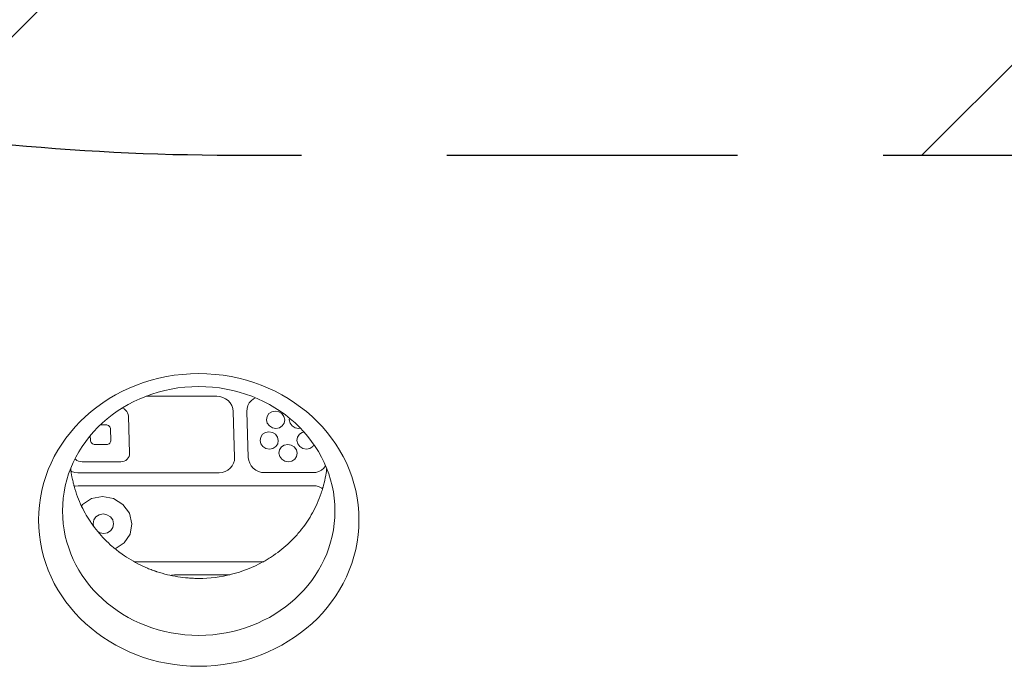
# Model space of a CAD drawing. Units: millimetres. Extents: x -4561 to 5816, y -4087 to 4433.
# Drawn here: x -842 to -412, y -132 to 150 of the extents above; entities that cross this region are included whole.
import ezdxf

# ---------------------------------------------------------------- set-up
doc = ezdxf.new("R2010")
doc.units = ezdxf.units.MM
doc.header["$LTSCALE"] = 20
doc.linetypes.add('HIDDEN', pattern=[9.524999999999999, 6.35, -3.175])
for name, color, linetype in [('2d', 230, 'Continuous'), ('AS-Free_Space', 31, 'HIDDEN'), ('AS-Free_Space_Hatch', 31, 'Continuous')]:
    doc.layers.add(name, color=color, linetype=linetype)

msp = doc.modelspace()

# ---------------------------------------------------------------- hatches: boundary and pattern name
at = {"layer": 'AS-Free_Space_Hatch'}
h = msp.add_hatch(dxfattribs=at)
h.set_pattern_fill('ANSI31', color=256, scale=100)
h.set_pattern_definition([(225, (-749.0485301519534, 2932.728733133618), (224.5064030267287, -224.5064030267289), [])])
edge = h.paths.add_edge_path()
edge.add_arc((-332.9514698480469, 1090.994368522141), 1000, 270, 360)
edge.add_line((667.0485301519532, 1090.994368522141), (667.0485301519534, 2932.728733133618))
edge.add_arc((-332.9514698480468, 2932.728733133618), 1000, 359.9999999999999, 450)
edge.add_line((-332.9514698480466, 3932.728733133618), (-749.0485301519533, 3932.728733133618))
edge.add_arc((-749.0485301519534, 2932.728733133618), 1000, 90, 180)
edge.add_line((-1749.048530151954, 2932.728733133618), (-1749.048530151954, 1090.994368522142))
edge.add_arc((-749.0485301519539, 1090.994368522142), 1000, 180, 270)
edge.add_line((-749.048530151954, 90.99436852214205), (-332.9514698480471, 90.99436852214149))

# ---------------------------------------------------------------- linework, layer by layer
at = {"layer": '2d', "lineweight": 0}
for p, q in [((-786.4518776764612, -14.30581844737551), (-755.652311021598, -14.31365270840325)), ((-755.652311021598, -14.31365270840325), (-754.2890641418446, -14.4414014555349)), ((-754.2890641418446, -14.4414014555349), (-752.9701193988371, -14.81928863531996)), ((-752.9701193988371, -14.81928863531996), (-751.7461461951973, -15.43279709853022)), ((-751.7461461951973, -15.43279709853022), (-750.6641654477469, -16.25835792197984)), ((-750.6641654477469, -16.25835792197984), (-749.7657432026847, -17.26425584695625)), ((-741.4442450923552, -17.26717840689707), (-740.6095412221237, -16.26099866265341)), ((-740.6095412221237, -16.26099866265341), (-739.5796930365957, -15.43528026645873)), ((-739.5796930365957, -15.43528026645873), (-738.7665972272157, -15.0144557663636)), ((-796.9327074283606, -19.49563854139873), (-796.7681760871244, -19.54274206812485)), ((-796.7681760871244, -19.54274206812485), (-796.0685834584772, -19.89325830573247)), ((-796.0685834584772, -19.89325830573247), (-795.4501351241852, -20.36500104949357)), ((-795.4501351241852, -20.36500104949357), (-794.9365977069051, -20.93984149032181)), ((-794.9365977069051, -20.93984149032181), (-794.5477061615884, -21.59568883245041)), ((-749.7657432026847, -17.26425584695625), (-749.0853938084706, -18.41184767234944)), ((-749.0853938084706, -18.41184767234944), (-748.649253991121, -19.65704679593091)), ((-748.649253991121, -19.65704679593091), (-748.4740787694659, -20.95201687272001)), ((-748.4740787694659, -20.95201687272001), (-747.8322368087327, -41.0635948519336)), ((-742.5011985035073, -20.95615051615013), (-742.408609044528, -19.66075954976512)), ((-742.5011985035073, -20.95615051615013), (-741.8595045397415, -41.06309113486088)), ((-742.408609044528, -19.66075954976512), (-742.051718221426, -18.41514145668665)), ((-742.051718221426, -18.41514145668665), (-741.4442450923552, -17.26717840689707)), ((-732.8396440417569, -21.89935049798507), (-731.5740932656029, -21.07687362651029)), ((-731.5740932656029, -21.07687362651029), (-730.0595321932883, -20.78796790394259)), ((-730.0595321932883, -20.78796790394259), (-728.5265390185425, -21.0766166076059)), ((-728.5265390185425, -21.0766166076059), (-727.2084980556033, -21.89887558897459)), ((-794.5477061615884, -21.59568883245041), (-794.2984053722284, -22.30733923032477)), ((-794.2984053722284, -22.30733923032477), (-794.1982758283507, -23.04744435825276)), ((-794.1982758283507, -23.04744435825276), (-793.6837201647018, -39.17061328023775)), ((-733.9202817850905, -24.5819905204973), (-733.6635158883273, -23.13018387045616)), ((-733.5708514518528, -26.03374604629968), (-733.9202817850905, -24.5819905204973)), ((-733.6635158883273, -23.13018387045616), (-732.8396440417569, -21.89935049798507)), ((-727.2084980556033, -21.89887558897459), (-726.3060690930065, -23.12956337193145)), ((-726.3060690930065, -23.12956337193145), (-725.956638759769, -24.58131889773375)), ((-725.956638759769, -24.58131889773375), (-726.2134046565322, -26.03312554777489)), ((-723.9733439448783, -24.58115163434201), (-723.8568923647172, -23.92271069410316)), ((-723.6239136116408, -26.03290716014436), (-723.9733439448783, -24.58115163434201)), ((-806.4416283251489, -26.84217393102213), (-804.0317576891437, -26.84197069188005)), ((-804.0317576891437, -26.84197069188005), (-803.6421870870806, -26.87838524920448)), ((-803.6421870870806, -26.87838524920448), (-803.2652611017709, -26.98629504371183)), ((-803.2652611017709, -26.98629504371183), (-802.9154647874473, -27.16155316251564)), ((-802.9154647874473, -27.16155316251564), (-802.6062406203014, -27.39742453439618)), ((-802.6062406203014, -27.39742453439618), (-802.3494719116616, -27.68484475481029)), ((-802.3494719116616, -27.68484475481029), (-802.155026139003, -28.01276842587458)), ((-802.155026139003, -28.01276842587458), (-802.030375744323, -28.36859362481169)), ((-802.030375744323, -28.36859362481169), (-801.9803109723841, -28.73864618877565)), ((-801.9803109723841, -28.73864618877565), (-801.8289710713111, -33.48075469524196)), ((-735.6257715158422, -30.91273515863111), (-734.3602207396882, -30.09025828715636)), ((-734.3602207396882, -30.09025828715636), (-732.8456596673736, -29.80135256458865)), ((-732.6684224892563, -27.26443382925652), (-733.5708514518528, -26.03374604629968)), ((-732.8456596673736, -29.80135256458865), (-731.3126664926278, -30.09000126825197)), ((-731.3503815263168, -28.08669281062515), (-732.6684224892563, -27.26443382925652)), ((-729.8173883515713, -28.37534151428849), (-731.3503815263168, -28.08669281062515)), ((-731.3126664926278, -30.09000126825197), (-729.9946255296886, -30.91226024962066)), ((-728.3028272792567, -28.08643579172076), (-729.8173883515713, -28.37534151428849)), ((-727.0372765031025, -27.26395892024601), (-728.3028272792567, -28.08643579172076)), ((-726.2134046565322, -26.03312554777489), (-727.0372765031025, -27.26395892024601)), ((-722.7214846490442, -27.26359494310125), (-723.6239136116408, -26.03290716014436)), ((-721.4034436861048, -28.08585392446992), (-722.7214846490442, -27.26359494310125)), ((-719.8704505113592, -28.37450262813323), (-721.4034436861048, -28.08585392446992)), ((-719.1392551667495, -28.23502557221647), (-719.8704505113592, -28.37450262813323)), ((-719.5312880063962, -30.91137781231902), (-718.2657372302424, -30.08890094084424)), ((-718.2657372302424, -30.08890094084424), (-717.532483491724, -29.94903124194306)), ((-810.7880694748553, -33.481510270851), (-810.8494759716857, -31.55738934235404)), ((-810.7380047029164, -33.85156283481496), (-810.7880694748553, -33.481510270851)), ((-810.6133543082365, -34.20738803375212), (-810.7380047029164, -33.85156283481496)), ((-810.4189085355781, -34.53531170481637), (-810.6133543082365, -34.20738803375212)), ((-801.9573540196925, -34.20665802026252), (-802.1308680553045, -34.53461272362978)), ((-801.8554158832223, -33.85081371172748), (-801.9573540196925, -34.20665802026252)), ((-801.8289710713111, -33.48075469524196), (-801.8554158832223, -33.85081371172748)), ((-736.7064092591759, -33.59537518114337), (-736.4496433624126, -32.14356853110223)), ((-736.3569789259382, -35.04713070694575), (-736.7064092591759, -33.59537518114337)), ((-736.4496433624126, -32.14356853110223), (-735.6257715158422, -30.91273515863111)), ((-729.9946255296886, -30.91226024962066), (-729.0921965670918, -32.14294803257752)), ((-729.0921965670918, -32.14294803257752), (-728.7427662338544, -33.59470355837985)), ((-728.7427662338544, -33.59470355837985), (-728.9995321306176, -35.04651020842095)), ((-720.6119257497298, -33.59401783483128), (-720.3551598529666, -32.14221118479014)), ((-720.2624954164921, -35.04577336063363), (-720.6119257497298, -33.59401783483128)), ((-720.3551598529666, -32.14221118479014), (-719.5312880063962, -30.91137781231902)), ((-810.1621398269383, -34.82273192523047), (-810.4189085355781, -34.53531170481637)), ((-809.8529156597922, -35.05860329711098), (-810.1621398269383, -34.82273192523047)), ((-809.5031193454688, -35.23386141591482), (-809.8529156597922, -35.05860329711098)), ((-809.126193360159, -35.34177121042217), (-809.5031193454688, -35.23386141591482)), ((-808.736622758096, -35.37818576774663), (-809.126193360159, -35.34177121042217)), ((-803.7593458672118, -35.37776600351935), (-808.736622758096, -35.37818576774663)), ((-803.3721016281593, -35.3412859326443), (-803.7593458672118, -35.37776600351935)), ((-803.0020653310546, -35.2333131422354), (-803.3721016281593, -35.3412859326443)), ((-802.663457263277, -35.05799696607622), (-803.0020653310546, -35.2333131422354)), ((-802.3692899429775, -34.82207470649803), (-802.663457263277, -35.05799696607622)), ((-802.1308680553045, -34.53461272362978), (-802.3692899429775, -34.82207470649803)), ((-735.4545499633416, -36.27781848990259), (-736.3569789259382, -35.04713070694575)), ((-734.1365090004022, -37.10007747127128), (-735.4545499633416, -36.27781848990259)), ((-732.6035158256566, -37.38872617493456), (-734.1365090004022, -37.10007747127128)), ((-731.0889547533418, -37.09982045236686), (-732.6035158256566, -37.38872617493456)), ((-729.8234039771878, -36.27734358089211), (-731.0889547533418, -37.09982045236686)), ((-728.9995321306176, -35.04651020842095), (-729.8234039771878, -36.27734358089211)), ((-728.4813928949379, -39.16511436894436), (-728.2246269981747, -37.71330771890322)), ((-728.2246269981747, -37.71330771890322), (-727.4007551516042, -36.48247434643207)), ((-727.4007551516042, -36.48247434643207), (-726.1352043754503, -35.65999747495729)), ((-726.1352043754503, -35.65999747495729), (-724.6206433031357, -35.37109175238959)), ((-724.6206433031357, -35.37109175238959), (-723.0876501283899, -35.65974045605287)), ((-723.0876501283899, -35.65974045605287), (-721.7696091654507, -36.48199943742156)), ((-721.7696091654507, -36.48199943742156), (-720.8671802028539, -37.7126872203784)), ((-720.8671802028539, -37.7126872203784), (-720.5177498696164, -39.16444274618075)), ((-719.3600664538956, -36.27646114359044), (-720.2624954164921, -35.04577336063363)), ((-718.0420254909561, -37.09872012495913), (-719.3600664538956, -36.27646114359044)), ((-716.5090323162106, -37.38736882862241), (-718.0420254909561, -37.09872012495913)), ((-714.9944712438958, -37.09846310605468), (-716.5090323162106, -37.38736882862241)), ((-713.7289204677418, -36.27598623457993), (-714.9944712438958, -37.09846310605468)), ((-713.1821449987087, -35.45912436785119), (-713.7289204677418, -36.27598623457993)), ((-817.3182453230547, -41.85515541013331), (-817.4934322594349, -41.65905570571522)), ((-816.6997969887625, -42.32689815389432), (-817.3182453230547, -41.85515541013331)), ((-816.0002043601153, -42.67741439150186), (-816.6997969887625, -42.32689815389432)), ((-815.2463523894958, -42.89323398051636), (-816.0002043601153, -42.67741439150186)), ((-814.4672111853697, -42.96606309516514), (-815.2463523894958, -42.89323398051636)), ((-797.5444697565038, -42.96463589679263), (-814.4672111853697, -42.96606309516514)), ((-796.7699812783985, -42.89167575504277), (-797.5444697565038, -42.96463589679263)), ((-796.0299086841892, -42.67573017422495), (-796.7699812783985, -42.89167575504277)), ((-795.352692548634, -42.32509782190647), (-796.0299086841892, -42.67573017422495)), ((-794.7643579080352, -41.85325330275009), (-795.352692548634, -42.32509782190647)), ((-794.287514132689, -41.27832933701353), (-794.7643579080352, -41.85325330275009)), ((-793.940486061465, -40.62241993027891), (-794.287514132689, -41.27832933701353)), ((-793.7366097885244, -39.91073131320883), (-793.940486061465, -40.62241993027891)), ((-793.6837201647018, -39.17061328023775), (-793.7366097885244, -39.91073131320883)), ((-747.9247936504225, -42.35880140963292), (-748.2815771280682, -43.60425648950547)), ((-747.8322368087327, -41.0635948519336), (-747.9247936504225, -42.35880140963292)), ((-741.6842778379555, -42.35827510873489), (-741.8595045397415, -41.06309113486088)), ((-741.2480014565754, -43.60366330501503), (-741.6842778379555, -42.35827510873489)), ((-728.1319625617002, -40.61686989474671), (-728.4813928949379, -39.16511436894436)), ((-727.2295335991037, -41.84755767770358), (-728.1319625617002, -40.61686989474671)), ((-725.9114926361642, -42.66981665907227), (-727.2295335991037, -41.84755767770358)), ((-724.3784994614184, -42.95846536273555), (-725.9114926361642, -42.66981665907227)), ((-722.8639383891039, -42.66955964016785), (-724.3784994614184, -42.95846536273555)), ((-721.5983876129499, -41.84708276869304), (-722.8639383891039, -42.66955964016785)), ((-720.7745157663794, -40.61624939622189), (-721.5983876129499, -41.84708276869304)), ((-720.5177498696164, -39.16444274618075), (-720.7745157663794, -40.61624939622189)), ((-818.9895200964322, -47.20320427591133), (-819.2573020193875, -47.06903775057918)), ((-817.6702791478479, -47.58088855668683), (-818.9895200964322, -47.20320427591133)), ((-751.9380667178355, -47.19754941641074), (-753.2331937577017, -47.57545418284184)), ((-750.7529384806139, -46.58394279985353), (-751.9380667178355, -47.19754941641074)), ((-749.7233528595661, -45.75821489132994), (-750.7529384806139, -46.58394279985353)), ((-748.8888762527101, -44.75209795129098), (-749.7233528595661, -45.75821489132994)), ((-748.2815771280682, -43.60425648950547), (-748.8888762527101, -44.75209795129098)), ((-740.5674412522712, -44.75139615374007), (-741.2480014565754, -43.60366330501503)), ((-739.6687507720312, -45.75736692518944), (-740.5674412522712, -44.75139615374007)), ((-738.58646618702, -46.58291672677137), (-739.6687507720312, -45.75736692518944)), ((-737.3621790868874, -47.1963201425846), (-738.58646618702, -46.58291672677137)), ((-736.042938138303, -47.57400442336009), (-737.3621790868874, -47.1963201425846)), ((-711.1243962130634, -47.19410734974755), (-712.4195232529296, -47.57201211617866)), ((-709.9392679758416, -46.58050073319032), (-711.1243962130634, -47.19410734974755)), ((-708.9096823547936, -45.7547728246667), (-709.9392679758416, -46.58050073319032)), ((-708.0752057479376, -44.74865588462771), (-708.9096823547936, -45.7547728246667)), ((-708.0681713511694, -44.73536034056747), (-708.0752057479376, -44.74865588462771)), ((-816.3067820406272, -47.70833950732217), (-817.6702791478479, -47.58088855668683)), ((-754.5885485943861, -47.70313443090438), (-816.3067820406272, -47.70833950732217)), ((-753.2331937577017, -47.57545418284184), (-754.5885485943861, -47.70313443090438)), ((-734.6794410310824, -47.70145537399543), (-736.042938138303, -47.57400442336009)), ((-734.6794410310824, -47.70145537399543), (-713.7748780896138, -47.699692364241)), ((-712.4195232529296, -47.57201211617866), (-713.7748780896138, -47.699692364241)), ((-817.8968491373917, -53.64802790387211), (-817.4805289960238, -53.52654996314411)), ((-817.4805289960238, -53.52654996314411), (-816.1251741593394, -53.39886971508164)), ((-816.1251741593394, -53.39886971508164), (-713.593270208326, -53.39022257200054)), ((-713.593270208326, -53.39022257200054), (-712.2297731011054, -53.51767352263585)), ((-712.2297731011054, -53.51767352263585), (-710.9105321525212, -53.89535780341134)), ((-710.9105321525212, -53.89535780341134), (-709.6862450523886, -54.5087612192246)), ((-709.6862450523886, -54.5087612192246), (-709.407394775938, -54.7214638610094)), ((-814.2094023139962, -61.61316732305355), (-810.2545561385148, -59.04292709969494)), ((-810.2545561385148, -59.04292709969496), (-805.5215527875314, -58.14009671667077)), ((-805.5215527875314, -58.14009671667077), (-800.7309491164513, -59.04212391561867)), ((-800.7309491164513, -59.04212391561867), (-796.6120711072656, -61.61168323239582)), ((-814.6737873225456, -62.3069409585741), (-814.2094023139962, -61.61316732305355)), ((-796.6120711072656, -61.61168323239582), (-793.791980599151, -65.457582554136)), ((-809.6227522365921, -69.99574577064104), (-809.3338906027334, -68.3624632893447)), ((-809.3338906027334, -68.36246328934473), (-808.4070347753418, -66.9777757453146)), ((-808.4070347753418, -66.9777757453146), (-806.9832901521686, -66.05248926490549)), ((-806.9832901521686, -66.05248926490549), (-805.2794089458146, -65.72747032701673)), ((-805.2794089458146, -65.72747032701673), (-803.5547916242256, -66.05220011863793)), ((-803.5547916242256, -66.05220011863793), (-802.0719955409188, -66.97724147267769)), ((-802.0719955409188, -66.97724147267769), (-801.0567629579973, -68.36176522850417)), ((-801.0567629579973, -68.36176522850417), (-800.6636538331052, -69.99499019503182)), ((-793.791980599151, -65.457582554136), (-792.7000108077837, -69.99431857226836)), ((-809.3366078481085, -71.18457128933366), (-809.6227522365921, -69.99574577064107)), ((-801.8793712943552, -73.01296022035828), (-803.3031159175284, -73.93824670076742)), ((-800.9525154669636, -71.62827267632815), (-801.8793712943552, -73.01296022035828)), ((-800.6636538331052, -69.99499019503182), (-800.9525154669636, -71.62827267632815)), ((-792.7000108077837, -69.99431857226836), (-793.5024042351686, -74.53121435364687)), ((-806.7316144454715, -73.93853584703496), (-807.6134940251777, -73.38837585558679)), ((-805.0069971238825, -74.26326563865615), (-806.7316144454715, -73.93853584703496)), ((-803.3031159175284, -73.93824670076742), (-805.0069971238825, -74.26326563865615)), ((-793.5024042351686, -74.53121435364687), (-796.0770037557008, -78.37756864261928)), ((-796.0770037557008, -78.37756864261928), (-800.0294787150442, -80.94626782118729)), ((-735.2638301638378, -86.58689907217706), (-791.7256377673989, -86.59166084202775)), ((-775.9120350673504, -92.55025524213056), (-775.4258713024515, -92.40839764950363)), ((-775.4258713024515, -92.40839764950363), (-774.070516465767, -92.28071740144128)), ((-774.070516465767, -92.28071740144128), (-749.8966149926259, -92.27867866835612))]:
    msp.add_line(p, q, dxfattribs=at)
at = {"layer": '2d', "lineweight": 0, "extrusion": (0, 0, -0.9999999999999999)}
msp.add_ellipse((-763.4958556880765, -68.36070438014599), major_axis=(-69.95757799554356, -0.005972778547677037), ratio=0.9135454576426006, start_param=-4.712388980384691, end_param=1.570796326794895, dxfattribs=at)
at = {"layer": '2d', "lineweight": 0}
msp.add_ellipse((-763.4961918378785, -64.42347051370598), major_axis=(-59.47005863489814, -0.005077384046454272), ratio=0.9135454576426013, start_param=-1.570796326794987, end_param=4.712388980384599, dxfattribs=at)
for points, knots in [([(-763.4936766972687, -93.8816853791235), (-763.6825281828051, -93.88168202308862), (-763.875840284094, -93.88076418656544), (-764.2581518041229, -93.87705542109552), (-764.8317570119211, -93.86868326305512), (-766.1709241713277, -93.82945550925012), (-767.3193520515724, -93.7619769195619), (-769.6150172135021, -93.58169037848711), (-771.143878545367, -93.40103480653147), (-775.7098773650168, -92.6770619323296), (-778.726454184115, -91.95131330080369), (-781.7186985249357, -90.97072130164736), (-781.7611845359461, -90.9567389520007), (-781.8496792476149, -90.92750124987515), (-781.9823953248911, -90.88347534718537), (-782.29188076746, -90.77956223365459), (-782.9100821771362, -90.56698760538848), (-784.1431831074799, -90.12281152969535), (-785.1936941399927, -89.70936371186463), (-787.2840343915041, -88.8386226181832), (-788.6633665523295, -88.19963686473614), (-792.7412749842051, -86.1065936939483), (-795.3799148626781, -84.47588781805473), (-797.9094314283382, -82.59997889857141), (-797.9256835744816, -82.58790956000053), (-797.9615322002574, -82.56125740773189), (-798.0152929420067, -82.52123828707545), (-798.1406487619838, -82.42757398957679), (-798.39101249133, -82.23909917879655), (-798.8903140378984, -81.85755829458708), (-799.8829372782284, -81.07606272783039), (-800.7225514372442, -80.37448349428769), (-802.3842089882157, -78.92870687731556), (-803.4685808462818, -77.90798558442032), (-806.6293931530736, -74.67424215841811), (-808.6138527177168, -72.28874924912361), (-810.4189356864367, -69.67047118810842), (-810.4235716975604, -69.66374145962118), (-810.4352286191736, -69.64681232078988), (-810.4527112431551, -69.62140704600176), (-810.4934846196888, -69.56204708242603), (-810.5749528910528, -69.44300301366286), (-810.737568843489, -69.20361684129739), (-811.061464791168, -68.71964084359877), (-811.336614896496, -68.29584499725445), (-811.8831102663389, -67.43621459010376), (-812.2423717828783, -66.84707169911098), (-813.3007507268103, -65.03087914729372), (-813.9805287708132, -63.75498183511593), (-815.9063769257564, -59.72993813225628), (-817.0397732882825, -56.78161184410374), (-817.91676156996, -53.57526394461138), (-817.9176408427518, -53.57204662647803), (-817.9202290024923, -53.56257359959329), (-817.9241106016325, -53.54835853071631), (-817.9331631521206, -53.51515133334874), (-817.951249949117, -53.44858209763629), (-817.9873483439922, -53.31482404288386), (-818.0592283943531, -53.04482787892357), (-818.2015927583798, -52.4949021408388), (-818.3207807669696, -52.00646489497194), (-818.5541309353098, -51.0067376338734), (-818.7030155127384, -50.3097694866475), (-819.0604736615699, -48.43421222440543), (-819.253994193474, -47.20987738821532), (-819.4065981411154, -45.91026665692164)], [0.5824937818090288, 0.5824937818090288, 0.5824937818090288, 0.5824937818090288, 0.5841246654738202, 0.5841246654738202, 0.5857555491386117, 0.5890173164681947, 0.5955408511273605, 0.5955408511273605, 0.6085879204456924, 0.6085879204456924, 0.6346820590823564, 0.6346820590823564, 0.6350897799985544, 0.6350897799985544, 0.6354975009147524, 0.6363129427471486, 0.6379438264119413, 0.6412055937415266, 0.6477291284006976, 0.6477291284006976, 0.6607761977190398, 0.6607761977190398, 0.6868703363557244, 0.6868703363557244, 0.6870741968138232, 0.6870741968138232, 0.687278057271922, 0.6876857781881196, 0.688501220020514, 0.6901321036853035, 0.6933938710148825, 0.6999174056740411, 0.6999174056740411, 0.712964474992358, 0.712964474992358, 0.7390586136289918, 0.7390586136289918, 0.7391605438580411, 0.7391605438580411, 0.7392624740870903, 0.7394663345451881, 0.7398740554613827, 0.7406894972937722, 0.7423203809585505, 0.7455821482881069, 0.7455821482881069, 0.7521056829472194, 0.7521056829472194, 0.7651527522654447, 0.7651527522654447, 0.7912468909018955, 0.7912468909018955, 0.7912978560164201, 0.7912978560164201, 0.7913488211309446, 0.7914507513599947, 0.7916546118180958, 0.7920623327342994, 0.7928777745667052, 0.7945086582315163, 0.7977704255611393, 0.7977704255611393, 0.8042939602203847, 0.8042939602203847, 0.8145874678614387, 0.8145874678614387, 0.8145874678614387, 0.8145874678614387]), ([(-707.58888218677, -45.90088466188911), (-707.6633570068743, -46.53600597281434), (-707.7495896809774, -47.16998809980578), (-708.0736242763619, -49.26216561861133), (-708.3621730376776, -50.7137738386175), (-708.8000002911917, -52.51229884470558), (-708.937130963915, -53.05065778157928), (-709.0950468602666, -53.63175531575098), (-709.1572799597416, -53.85489974336065), (-709.1760396106006, -53.92182158234016), (-709.182454991098, -53.94465381803911), (-709.19662908653, -53.99494751851375), (-709.2321457220521, -54.12060974252859), (-709.4979715247359, -55.04784362878013), (-709.7773825418753, -55.93124179702045), (-710.5668287872709, -58.24124931762003), (-711.1522162991521, -59.7201908067558), (-713.0479405963197, -63.96803981084327), (-714.4969015768352, -66.54674762333048), (-716.8117006089628, -70.03808410937609), (-717.6070827155268, -71.13940626714702), (-718.5174794738234, -72.31027946890435), (-718.6695390491059, -72.50400766723158), (-718.834756770352, -72.71158810743691), (-718.8983764934369, -72.79106041362388), (-718.9174668244073, -72.81488014028832), (-718.9240848086997, -72.82313355740303), (-718.9395852265382, -72.84244983000451), (-718.9783499596556, -72.89072372808073), (-719.2657148089411, -73.24732945606434), (-720.0521685696481, -74.19902955243151), (-720.8311847305738, -75.08143699865354), (-723.4766851397192, -77.9525249579325), (-725.7488220335445, -80.02363304152232), (-729.3061677765727, -82.78596287118751), (-730.5168779572537, -83.64953161487574), (-732.3605433778953, -84.85984082437494), (-732.9797045067917, -85.24911270793359), (-733.9141876650342, -85.81195021756253), (-734.3828652217805, -86.08810219361453), (-734.9319198605206, -86.40110943036984), (-735.2069826209399, -86.5553269689641), (-735.3446440511411, -86.63186503824068), (-735.403669268029, -86.66454486458758), (-735.4430254699746, -86.6863042692296), (-735.4609847208303, -86.6962210656668), (-735.4823907354089, -86.7080229595233)], [0.3508852155409503, 0.3508852155409503, 0.3508852155409503, 0.3508852155409503, 0.3565360769359102, 0.3565360769359102, 0.3695782517599515, 0.3695782517599515, 0.3728387954659619, 0.3744690673189673, 0.374876635282219, 0.374876635282219, 0.3750804192638443, 0.3750804192638443, 0.3752842032454694, 0.3760993391719711, 0.3826204265839862, 0.3826204265839862, 0.3956626014080162, 0.3956626014080162, 0.4217469510560767, 0.4217469510560767, 0.4347891258801072, 0.4347891258801072, 0.4364193977331108, 0.4372345336596126, 0.4374383176412382, 0.4374383176412382, 0.4375402096320505, 0.4375402096320505, 0.4376421016228629, 0.4380496695861118, 0.4413102132921056, 0.4478313007040937, 0.4478313007040937, 0.4739156503520475, 0.4739156503520475, 0.4869578251760244, 0.4869578251760244, 0.493478912588013, 0.493478912588013, 0.4967394562940068, 0.4983697281470034, 0.4991848640735017, 0.4995924320367508, 0.4997962160183754, 0.4997962160183754, 0.5, 0.5, 0.5, 0.5]), ([(-735.4823907354089, -86.7080229595233), (-739.8150744968136, -89.09678494413242), (-744.4321890945407, -90.9008548934604), (-753.8837743021372, -93.292877955123), (-758.71740927676, -93.88124498974105), (-763.4936766972687, -93.8816853791235)], [0.5, 0.5, 0.5, 0.5, 0.5412468909045144, 0.5412468909045144, 0.5824937818090288, 0.5824937818090288, 0.5824937818090288, 0.5824937818090288])]:
    msp.add_open_spline(points, degree=3, knots=knots, dxfattribs=at)
at = {"layer": 'AS-Free_Space', "flags": 128}
msp.add_lwpolyline([(-332.9514698480471, 90.99436852214149, 0.414213562373095), (667.0485301519532, 1090.994368522141), (667.0485301519534, 2932.728733133618, 0.414213562373095), (-332.9514698480466, 3932.728733133618), (-749.0485301519533, 3932.728733133618, 0.414213562373095), (-1749.048530151954, 2932.728733133618), (-1749.048530151954, 1090.994368522142, 0.414213562373095), (-749.048530151954, 90.99436852214205)], format="xyb", close=True, dxfattribs=at)

doc.saveas('drawing.dxf')
